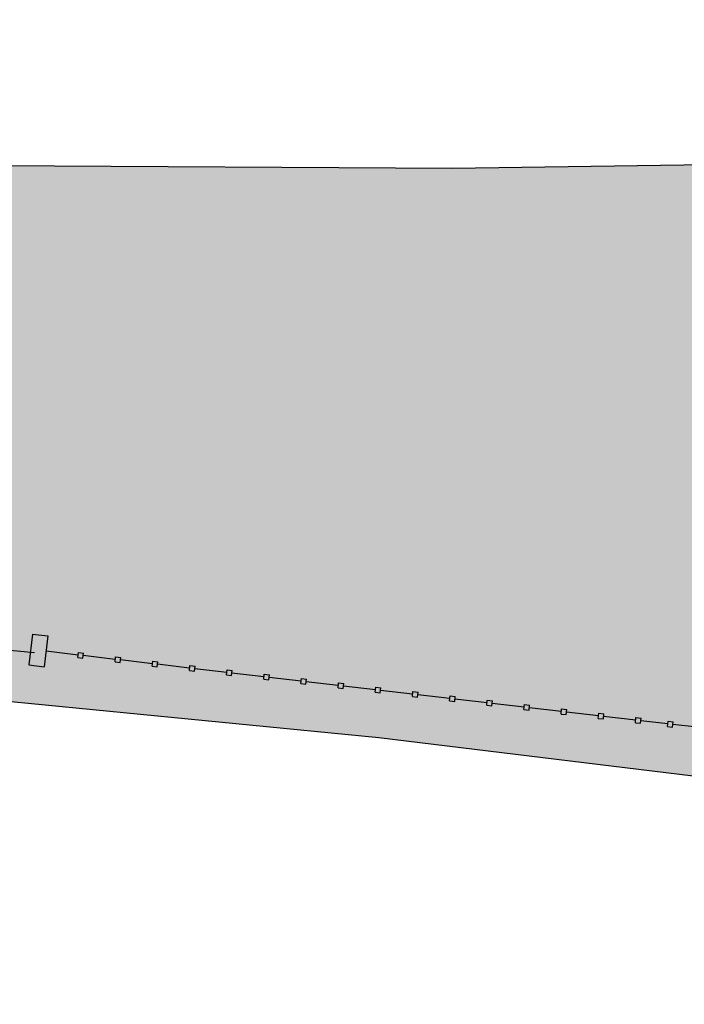
# Model space of a CAD drawing. Units: millimetres. Extents: x -1265 to 1313, y 535 to 1397.
# Drawn here: x 559 to 562, y 1017 to 1021 of the extents above; entities that cross this region are included whole.
import ezdxf
from ezdxf.enums import TextEntityAlignment as Align

# ---------------------------------------------------------------- set-up
doc = ezdxf.new("R2010")
doc.units = ezdxf.units.MM
doc.header["$LTSCALE"] = 0.08
for name, color, linetype in [('AR-GRD', 1, 'Continuous'), ('AR-PIS-DSN', 2, 'Continuous'), ('AR-SAN', 1, 'Continuous'), ('XX-HTC_ÁREAS VERDES', 100, 'Continuous')]:
    doc.layers.add(name, color=color, linetype=linetype)
doc.styles.get("Standard").update_dxf_attribs({"font": 'FUTURAL.TTF'})

# ---------------------------------------------------------------- blocks, each defined once
blk = doc.blocks.new('BASE PV NSO1')
at = {"layer": 'XX-HTC_ÁREAS VERDES'}
h = blk.add_hatch(color=256, dxfattribs=at)
edge = h.paths.add_edge_path()
edge.add_line((1513.2158, 1051.4284), (1516.2837, 1051.5648))
edge.add_line((1516.2837, 1051.5648), (1519.9529, 1051.5453))
edge.add_line((1519.9529, 1051.5453), (1526.3775, 1051.6383))
edge.add_line((1526.3775, 1051.6383), (1528.8165, 1051.6247))
edge.add_line((1528.8165, 1051.6247), (1550.2551, 1051.9461))
edge.add_line((1550.2551, 1051.9461), (1565.1262, 1052.1199))
edge.add_arc((1565.1439, 1051.4723), 0.6478, -25.1463, 91.5665, ccw=False)
edge.add_line((1565.7303, 1051.1971), (1562.7795, 1045.2705))
edge.add_line((1562.7795, 1045.2705), (1562.2856, 1044.2833))
edge.add_line((1562.2856, 1044.2833), (1549.6723, 1045.8269))
edge.add_line((1549.6723, 1045.8269), (1544.6704, 1046.3771))
edge.add_line((1544.6704, 1046.3771), (1539.6704, 1046.9271))
edge.add_line((1539.6704, 1046.9271), (1534.6684, 1047.5273))
edge.add_line((1534.6684, 1047.5273), (1529.6668, 1048.1675))
edge.add_line((1529.6668, 1048.1675), (1524.67, 1048.7272))
edge.add_line((1524.67, 1048.7272), (1519.668, 1049.3374))
edge.add_line((1519.668, 1049.3374), (1514.3411, 1049.8594))
edge.add_arc((1514.3772, 1050.303), 0.4451, 217.3554, 265.3537, ccw=False)
edge.add_arc((1528.2932, 1062.1037), 18.6904, 215.14495, 220.22758, ccw=False)
edge.add_line((1513.0101, 1051.3446), (1513.2158, 1051.4284))
at = {"layer": 'AR-GRD'}
for p, q in [((1518.326, 1049.7389), (1518.3121, 1049.6197)), ((1518.326, 1049.7389), (1518.3121, 1049.6197)), ((1518.326, 1049.7389), (1518.3121, 1049.6197)), ((1518.326, 1049.7389), (1518.3121, 1049.6197)), ((1518.326, 1049.7389), (1518.3121, 1049.6197)), ((1518.326, 1049.7389), (1518.3121, 1049.6197)), ((1518.326, 1049.7389), (1518.3856, 1049.732)), ((1518.326, 1049.7389), (1518.3856, 1049.732)), ((1518.326, 1049.7389), (1518.3856, 1049.732)), ((1518.326, 1049.7389), (1518.3856, 1049.732)), ((1518.326, 1049.7389), (1518.3856, 1049.732)), ((1518.326, 1049.7389), (1518.3856, 1049.732)), ((1518.3856, 1049.732), (1518.3717, 1049.6128)), ((1518.3856, 1049.732), (1518.3717, 1049.6128)), ((1518.3856, 1049.732), (1518.3717, 1049.6128)), ((1518.3856, 1049.732), (1518.3717, 1049.6128)), ((1518.3856, 1049.732), (1518.3717, 1049.6128)), ((1518.3856, 1049.732), (1518.3717, 1049.6128)), ((1518.3342, 1049.6665), (1518.2397, 1049.6756)), ((1518.3342, 1049.6665), (1518.2397, 1049.6756)), ((1518.3342, 1049.6665), (1518.2397, 1049.6756)), ((1518.5028, 1049.6579), (1518.3787, 1049.6724)), ((1518.5028, 1049.6579), (1518.3787, 1049.6724)), ((1518.5028, 1049.6579), (1518.3787, 1049.6724)), ((1518.5028, 1049.6579), (1518.3787, 1049.6724)), ((1518.5028, 1049.6579), (1518.3787, 1049.6724)), ((1518.5028, 1049.6579), (1518.3787, 1049.6724)), ((1518.5017, 1049.648), (1518.504, 1049.6678)), ((1518.5017, 1049.648), (1518.504, 1049.6678)), ((1518.5017, 1049.648), (1518.504, 1049.6678)), ((1518.5017, 1049.648), (1518.504, 1049.6678)), ((1518.5017, 1049.648), (1518.504, 1049.6678)), ((1518.5017, 1049.648), (1518.504, 1049.6678)), ((1518.5017, 1049.648), (1518.5215, 1049.6456)), ((1518.5017, 1049.648), (1518.5215, 1049.6456)), ((1518.5017, 1049.648), (1518.5215, 1049.6456)), ((1518.5017, 1049.648), (1518.5215, 1049.6456)), ((1518.5017, 1049.648), (1518.5215, 1049.6456)), ((1518.5017, 1049.648), (1518.5215, 1049.6456)), ((1518.504, 1049.6678), (1518.5239, 1049.6655)), ((1518.504, 1049.6678), (1518.5239, 1049.6655)), ((1518.504, 1049.6678), (1518.5239, 1049.6655)), ((1518.504, 1049.6678), (1518.5239, 1049.6655)), ((1518.504, 1049.6678), (1518.5239, 1049.6655)), ((1518.504, 1049.6678), (1518.5239, 1049.6655)), ((1518.5215, 1049.6456), (1518.5239, 1049.6655)), ((1518.5215, 1049.6456), (1518.5239, 1049.6655)), ((1518.5215, 1049.6456), (1518.5239, 1049.6655)), ((1518.5215, 1049.6456), (1518.5239, 1049.6655)), ((1518.5215, 1049.6456), (1518.5239, 1049.6655)), ((1518.5215, 1049.6456), (1518.5239, 1049.6655)), ((1518.6469, 1049.6411), (1518.5227, 1049.6556)), ((1518.6469, 1049.6411), (1518.5227, 1049.6556)), ((1518.6469, 1049.6411), (1518.5227, 1049.6556)), ((1518.6469, 1049.6411), (1518.5227, 1049.6556)), ((1518.6469, 1049.6411), (1518.5227, 1049.6556)), ((1518.6469, 1049.6411), (1518.5227, 1049.6556)), ((1518.6457, 1049.6311), (1518.648, 1049.651)), ((1518.6457, 1049.6311), (1518.648, 1049.651)), ((1518.6457, 1049.6311), (1518.648, 1049.651)), ((1518.6457, 1049.6311), (1518.648, 1049.651)), ((1518.6457, 1049.6311), (1518.648, 1049.651)), ((1518.6457, 1049.6311), (1518.648, 1049.651)), ((1518.648, 1049.651), (1518.6679, 1049.6487)), ((1518.648, 1049.651), (1518.6679, 1049.6487)), ((1518.648, 1049.651), (1518.6679, 1049.6487)), ((1518.648, 1049.651), (1518.6679, 1049.6487)), ((1518.648, 1049.651), (1518.6679, 1049.6487)), ((1518.648, 1049.651), (1518.6679, 1049.6487)), ((1518.6656, 1049.6288), (1518.6679, 1049.6487)), ((1518.6656, 1049.6288), (1518.6679, 1049.6487)), ((1518.6656, 1049.6288), (1518.6679, 1049.6487)), ((1518.6656, 1049.6288), (1518.6679, 1049.6487)), ((1518.6656, 1049.6288), (1518.6679, 1049.6487)), ((1518.6656, 1049.6288), (1518.6679, 1049.6487)), ((1518.7909, 1049.6243), (1518.6667, 1049.6388)), ((1518.7909, 1049.6243), (1518.6667, 1049.6388)), ((1518.7909, 1049.6243), (1518.6667, 1049.6388)), ((1518.7909, 1049.6243), (1518.6667, 1049.6388)), ((1518.7909, 1049.6243), (1518.6667, 1049.6388)), ((1518.7909, 1049.6243), (1518.6667, 1049.6388)), ((1518.3121, 1049.6197), (1518.3717, 1049.6128)), ((1518.3121, 1049.6197), (1518.3717, 1049.6128)), ((1518.3121, 1049.6197), (1518.3717, 1049.6128)), ((1518.3121, 1049.6197), (1518.3717, 1049.6128)), ((1518.3121, 1049.6197), (1518.3717, 1049.6128)), ((1518.3121, 1049.6197), (1518.3717, 1049.6128)), ((1518.6457, 1049.6311), (1518.6656, 1049.6288)), ((1518.6457, 1049.6311), (1518.6656, 1049.6288)), ((1518.6457, 1049.6311), (1518.6656, 1049.6288)), ((1518.6457, 1049.6311), (1518.6656, 1049.6288)), ((1518.6457, 1049.6311), (1518.6656, 1049.6288)), ((1518.6457, 1049.6311), (1518.6656, 1049.6288)), ((1518.7897, 1049.6143), (1518.792, 1049.6342)), ((1518.7897, 1049.6143), (1518.792, 1049.6342)), ((1518.7897, 1049.6143), (1518.792, 1049.6342)), ((1518.7897, 1049.6143), (1518.792, 1049.6342)), ((1518.7897, 1049.6143), (1518.792, 1049.6342)), ((1518.7897, 1049.6143), (1518.792, 1049.6342)), ((1518.7897, 1049.6143), (1518.8096, 1049.612)), ((1518.7897, 1049.6143), (1518.8096, 1049.612)), ((1518.7897, 1049.6143), (1518.8096, 1049.612)), ((1518.7897, 1049.6143), (1518.8096, 1049.612)), ((1518.7897, 1049.6143), (1518.8096, 1049.612)), ((1518.7897, 1049.6143), (1518.8096, 1049.612)), ((1518.792, 1049.6342), (1518.8119, 1049.6319)), ((1518.792, 1049.6342), (1518.8119, 1049.6319)), ((1518.792, 1049.6342), (1518.8119, 1049.6319)), ((1518.792, 1049.6342), (1518.8119, 1049.6319)), ((1518.792, 1049.6342), (1518.8119, 1049.6319)), ((1518.792, 1049.6342), (1518.8119, 1049.6319)), ((1518.8096, 1049.612), (1518.8119, 1049.6319)), ((1518.8096, 1049.612), (1518.8119, 1049.6319)), ((1518.8096, 1049.612), (1518.8119, 1049.6319)), ((1518.8096, 1049.612), (1518.8119, 1049.6319)), ((1518.8096, 1049.612), (1518.8119, 1049.6319)), ((1518.8096, 1049.612), (1518.8119, 1049.6319)), ((1518.9349, 1049.6075), (1518.8107, 1049.622)), ((1518.9349, 1049.6075), (1518.8107, 1049.622)), ((1518.9349, 1049.6075), (1518.8107, 1049.622)), ((1518.9349, 1049.6075), (1518.8107, 1049.622)), ((1518.9349, 1049.6075), (1518.8107, 1049.622)), ((1518.9349, 1049.6075), (1518.8107, 1049.622)), ((1518.9337, 1049.5975), (1518.9361, 1049.6174)), ((1518.9337, 1049.5975), (1518.9361, 1049.6174)), ((1518.9337, 1049.5975), (1518.9361, 1049.6174)), ((1518.9337, 1049.5975), (1518.9361, 1049.6174)), ((1518.9337, 1049.5975), (1518.9361, 1049.6174)), ((1518.9337, 1049.5975), (1518.9361, 1049.6174)), ((1518.9337, 1049.5975), (1518.9536, 1049.5952)), ((1518.9337, 1049.5975), (1518.9536, 1049.5952)), ((1518.9337, 1049.5975), (1518.9536, 1049.5952)), ((1518.9337, 1049.5975), (1518.9536, 1049.5952)), ((1518.9337, 1049.5975), (1518.9536, 1049.5952)), ((1518.9337, 1049.5975), (1518.9536, 1049.5952)), ((1518.9361, 1049.6174), (1518.9559, 1049.6151)), ((1518.9361, 1049.6174), (1518.9559, 1049.6151)), ((1518.9361, 1049.6174), (1518.9559, 1049.6151)), ((1518.9361, 1049.6174), (1518.9559, 1049.6151)), ((1518.9361, 1049.6174), (1518.9559, 1049.6151)), ((1518.9361, 1049.6174), (1518.9559, 1049.6151)), ((1518.9536, 1049.5952), (1518.9559, 1049.6151)), ((1518.9536, 1049.5952), (1518.9559, 1049.6151)), ((1518.9536, 1049.5952), (1518.9559, 1049.6151)), ((1518.9536, 1049.5952), (1518.9559, 1049.6151)), ((1518.9536, 1049.5952), (1518.9559, 1049.6151)), ((1518.9536, 1049.5952), (1518.9559, 1049.6151)), ((1519.0789, 1049.5907), (1518.9548, 1049.6051)), ((1519.0789, 1049.5907), (1518.9548, 1049.6051)), ((1519.0789, 1049.5907), (1518.9548, 1049.6051)), ((1519.0789, 1049.5907), (1518.9548, 1049.6051)), ((1519.0789, 1049.5907), (1518.9548, 1049.6051)), ((1519.0789, 1049.5907), (1518.9548, 1049.6051)), ((1519.0778, 1049.5807), (1519.0801, 1049.6006)), ((1519.0778, 1049.5807), (1519.0801, 1049.6006)), ((1519.0778, 1049.5807), (1519.0801, 1049.6006)), ((1519.0778, 1049.5807), (1519.0801, 1049.6006)), ((1519.0778, 1049.5807), (1519.0801, 1049.6006)), ((1519.0778, 1049.5807), (1519.0801, 1049.6006)), ((1519.0801, 1049.6006), (1519.0999, 1049.5983)), ((1519.0801, 1049.6006), (1519.0999, 1049.5983)), ((1519.0801, 1049.6006), (1519.0999, 1049.5983)), ((1519.0801, 1049.6006), (1519.0999, 1049.5983)), ((1519.0801, 1049.6006), (1519.0999, 1049.5983)), ((1519.0801, 1049.6006), (1519.0999, 1049.5983)), ((1519.0976, 1049.5784), (1519.0999, 1049.5983)), ((1519.0976, 1049.5784), (1519.0999, 1049.5983)), ((1519.0976, 1049.5784), (1519.0999, 1049.5983)), ((1519.0976, 1049.5784), (1519.0999, 1049.5983)), ((1519.0976, 1049.5784), (1519.0999, 1049.5983)), ((1519.0976, 1049.5784), (1519.0999, 1049.5983)), ((1519.0778, 1049.5807), (1519.0976, 1049.5784)), ((1519.0778, 1049.5807), (1519.0976, 1049.5784)), ((1519.0778, 1049.5807), (1519.0976, 1049.5784)), ((1519.0778, 1049.5807), (1519.0976, 1049.5784)), ((1519.0778, 1049.5807), (1519.0976, 1049.5784)), ((1519.0778, 1049.5807), (1519.0976, 1049.5784)), ((1519.2229, 1049.5738), (1519.0988, 1049.5883)), ((1519.2229, 1049.5738), (1519.0988, 1049.5883)), ((1519.2229, 1049.5738), (1519.0988, 1049.5883)), ((1519.2229, 1049.5738), (1519.0988, 1049.5883)), ((1519.2229, 1049.5738), (1519.0988, 1049.5883)), ((1519.2229, 1049.5738), (1519.0988, 1049.5883)), ((1519.2218, 1049.5639), (1519.2241, 1049.5838)), ((1519.2218, 1049.5639), (1519.2241, 1049.5838)), ((1519.2218, 1049.5639), (1519.2241, 1049.5838)), ((1519.2218, 1049.5639), (1519.2241, 1049.5838)), ((1519.2218, 1049.5639), (1519.2241, 1049.5838)), ((1519.2218, 1049.5639), (1519.2241, 1049.5838)), ((1519.2218, 1049.5639), (1519.2416, 1049.5616)), ((1519.2218, 1049.5639), (1519.2416, 1049.5616)), ((1519.2218, 1049.5639), (1519.2416, 1049.5616)), ((1519.2218, 1049.5639), (1519.2416, 1049.5616)), ((1519.2218, 1049.5639), (1519.2416, 1049.5616)), ((1519.2218, 1049.5639), (1519.2416, 1049.5616)), ((1519.2241, 1049.5838), (1519.244, 1049.5815)), ((1519.2241, 1049.5838), (1519.244, 1049.5815)), ((1519.2241, 1049.5838), (1519.244, 1049.5815)), ((1519.2241, 1049.5838), (1519.244, 1049.5815)), ((1519.2241, 1049.5838), (1519.244, 1049.5815)), ((1519.2241, 1049.5838), (1519.244, 1049.5815)), ((1519.2416, 1049.5616), (1519.244, 1049.5815)), ((1519.2416, 1049.5616), (1519.244, 1049.5815)), ((1519.2416, 1049.5616), (1519.244, 1049.5815)), ((1519.2416, 1049.5616), (1519.244, 1049.5815)), ((1519.2416, 1049.5616), (1519.244, 1049.5815)), ((1519.2416, 1049.5616), (1519.244, 1049.5815)), ((1519.367, 1049.557), (1519.2428, 1049.5715)), ((1519.367, 1049.557), (1519.2428, 1049.5715)), ((1519.367, 1049.557), (1519.2428, 1049.5715)), ((1519.367, 1049.557), (1519.2428, 1049.5715)), ((1519.367, 1049.557), (1519.2428, 1049.5715)), ((1519.367, 1049.557), (1519.2428, 1049.5715)), ((1519.3658, 1049.5471), (1519.3681, 1049.567)), ((1519.3658, 1049.5471), (1519.3681, 1049.567)), ((1519.3658, 1049.5471), (1519.3681, 1049.567)), ((1519.3658, 1049.5471), (1519.3681, 1049.567)), ((1519.3658, 1049.5471), (1519.3681, 1049.567)), ((1519.3658, 1049.5471), (1519.3681, 1049.567)), ((1519.3681, 1049.567), (1519.388, 1049.5647)), ((1519.3681, 1049.567), (1519.388, 1049.5647)), ((1519.3681, 1049.567), (1519.388, 1049.5647)), ((1519.3681, 1049.567), (1519.388, 1049.5647)), ((1519.3681, 1049.567), (1519.388, 1049.5647)), ((1519.3681, 1049.567), (1519.388, 1049.5647)), ((1519.3857, 1049.5448), (1519.388, 1049.5647)), ((1519.3857, 1049.5448), (1519.388, 1049.5647)), ((1519.3857, 1049.5448), (1519.388, 1049.5647)), ((1519.3857, 1049.5448), (1519.388, 1049.5647)), ((1519.3857, 1049.5448), (1519.388, 1049.5647)), ((1519.3857, 1049.5448), (1519.388, 1049.5647)), ((1519.3658, 1049.5471), (1519.3857, 1049.5448)), ((1519.3658, 1049.5471), (1519.3857, 1049.5448)), ((1519.3658, 1049.5471), (1519.3857, 1049.5448)), ((1519.3658, 1049.5471), (1519.3857, 1049.5448)), ((1519.3658, 1049.5471), (1519.3857, 1049.5448)), ((1519.3658, 1049.5471), (1519.3857, 1049.5448)), ((1519.511, 1049.5402), (1519.3868, 1049.5547)), ((1519.511, 1049.5402), (1519.3868, 1049.5547)), ((1519.511, 1049.5402), (1519.3868, 1049.5547)), ((1519.511, 1049.5402), (1519.3868, 1049.5547)), ((1519.511, 1049.5402), (1519.3868, 1049.5547)), ((1519.511, 1049.5402), (1519.3868, 1049.5547)), ((1519.5098, 1049.5303), (1519.5121, 1049.5502)), ((1519.5098, 1049.5303), (1519.5121, 1049.5502)), ((1519.5098, 1049.5303), (1519.5121, 1049.5502)), ((1519.5098, 1049.5303), (1519.5121, 1049.5502)), ((1519.5098, 1049.5303), (1519.5121, 1049.5502)), ((1519.5098, 1049.5303), (1519.5121, 1049.5502)), ((1519.5098, 1049.5303), (1519.5297, 1049.528)), ((1519.5098, 1049.5303), (1519.5297, 1049.528)), ((1519.5098, 1049.5303), (1519.5297, 1049.528)), ((1519.5098, 1049.5303), (1519.5297, 1049.528)), ((1519.5098, 1049.5303), (1519.5297, 1049.528)), ((1519.5098, 1049.5303), (1519.5297, 1049.528)), ((1519.5121, 1049.5502), (1519.532, 1049.5478)), ((1519.5121, 1049.5502), (1519.532, 1049.5478)), ((1519.5121, 1049.5502), (1519.532, 1049.5478)), ((1519.5121, 1049.5502), (1519.532, 1049.5478)), ((1519.5121, 1049.5502), (1519.532, 1049.5478)), ((1519.5121, 1049.5502), (1519.532, 1049.5478)), ((1519.5297, 1049.528), (1519.532, 1049.5478)), ((1519.5297, 1049.528), (1519.532, 1049.5478)), ((1519.5297, 1049.528), (1519.532, 1049.5478)), ((1519.5297, 1049.528), (1519.532, 1049.5478)), ((1519.5297, 1049.528), (1519.532, 1049.5478)), ((1519.5297, 1049.528), (1519.532, 1049.5478)), ((1519.655, 1049.5234), (1519.5309, 1049.5379)), ((1519.655, 1049.5234), (1519.5309, 1049.5379)), ((1519.655, 1049.5234), (1519.5309, 1049.5379)), ((1519.655, 1049.5234), (1519.5309, 1049.5379)), ((1519.655, 1049.5234), (1519.5309, 1049.5379)), ((1519.655, 1049.5234), (1519.5309, 1049.5379)), ((1519.6538, 1049.5135), (1519.6562, 1049.5334)), ((1519.6538, 1049.5135), (1519.6562, 1049.5334)), ((1519.6538, 1049.5135), (1519.6562, 1049.5334)), ((1519.6538, 1049.5135), (1519.6562, 1049.5334)), ((1519.6538, 1049.5135), (1519.6562, 1049.5334)), ((1519.6538, 1049.5135), (1519.6562, 1049.5334)), ((1519.6562, 1049.5334), (1519.676, 1049.531)), ((1519.6562, 1049.5334), (1519.676, 1049.531)), ((1519.6562, 1049.5334), (1519.676, 1049.531)), ((1519.6562, 1049.5334), (1519.676, 1049.531)), ((1519.6562, 1049.5334), (1519.676, 1049.531)), ((1519.6562, 1049.5334), (1519.676, 1049.531)), ((1519.6737, 1049.5112), (1519.676, 1049.531)), ((1519.6737, 1049.5112), (1519.676, 1049.531)), ((1519.6737, 1049.5112), (1519.676, 1049.531)), ((1519.6737, 1049.5112), (1519.676, 1049.531)), ((1519.6737, 1049.5112), (1519.676, 1049.531)), ((1519.6737, 1049.5112), (1519.676, 1049.531)), ((1519.799, 1049.5066), (1519.6749, 1049.5211)), ((1519.799, 1049.5066), (1519.6749, 1049.5211)), ((1519.799, 1049.5066), (1519.6749, 1049.5211)), ((1519.799, 1049.5066), (1519.6749, 1049.5211)), ((1519.799, 1049.5066), (1519.6749, 1049.5211)), ((1519.799, 1049.5066), (1519.6749, 1049.5211)), ((1519.6538, 1049.5135), (1519.6737, 1049.5112)), ((1519.6538, 1049.5135), (1519.6737, 1049.5112)), ((1519.6538, 1049.5135), (1519.6737, 1049.5112)), ((1519.6538, 1049.5135), (1519.6737, 1049.5112)), ((1519.6538, 1049.5135), (1519.6737, 1049.5112)), ((1519.6538, 1049.5135), (1519.6737, 1049.5112)), ((1519.7979, 1049.4967), (1519.8002, 1049.5165)), ((1519.7979, 1049.4967), (1519.8002, 1049.5165)), ((1519.7979, 1049.4967), (1519.8002, 1049.5165)), ((1519.7979, 1049.4967), (1519.8002, 1049.5165)), ((1519.7979, 1049.4967), (1519.8002, 1049.5165)), ((1519.7979, 1049.4967), (1519.8002, 1049.5165)), ((1519.7979, 1049.4967), (1519.8177, 1049.4944)), ((1519.7979, 1049.4967), (1519.8177, 1049.4944)), ((1519.7979, 1049.4967), (1519.8177, 1049.4944)), ((1519.7979, 1049.4967), (1519.8177, 1049.4944)), ((1519.7979, 1049.4967), (1519.8177, 1049.4944)), ((1519.7979, 1049.4967), (1519.8177, 1049.4944)), ((1519.8002, 1049.5165), (1519.8201, 1049.5142)), ((1519.8002, 1049.5165), (1519.8201, 1049.5142)), ((1519.8002, 1049.5165), (1519.8201, 1049.5142)), ((1519.8002, 1049.5165), (1519.8201, 1049.5142)), ((1519.8002, 1049.5165), (1519.8201, 1049.5142)), ((1519.8002, 1049.5165), (1519.8201, 1049.5142)), ((1519.8177, 1049.4944), (1519.8201, 1049.5142)), ((1519.8177, 1049.4944), (1519.8201, 1049.5142)), ((1519.8177, 1049.4944), (1519.8201, 1049.5142)), ((1519.8177, 1049.4944), (1519.8201, 1049.5142)), ((1519.8177, 1049.4944), (1519.8201, 1049.5142)), ((1519.8177, 1049.4944), (1519.8201, 1049.5142)), ((1519.9431, 1049.4898), (1519.8189, 1049.5043)), ((1519.9431, 1049.4898), (1519.8189, 1049.5043)), ((1519.9431, 1049.4898), (1519.8189, 1049.5043)), ((1519.9431, 1049.4898), (1519.8189, 1049.5043)), ((1519.9431, 1049.4898), (1519.8189, 1049.5043)), ((1519.9431, 1049.4898), (1519.8189, 1049.5043)), ((1519.9419, 1049.4799), (1519.9442, 1049.4997)), ((1519.9419, 1049.4799), (1519.9442, 1049.4997)), ((1519.9419, 1049.4799), (1519.9442, 1049.4997)), ((1519.9419, 1049.4799), (1519.9442, 1049.4997)), ((1519.9419, 1049.4799), (1519.9442, 1049.4997)), ((1519.9419, 1049.4799), (1519.9442, 1049.4997)), ((1519.9442, 1049.4997), (1519.9641, 1049.4974)), ((1519.9442, 1049.4997), (1519.9641, 1049.4974)), ((1519.9442, 1049.4997), (1519.9641, 1049.4974)), ((1519.9442, 1049.4997), (1519.9641, 1049.4974)), ((1519.9442, 1049.4997), (1519.9641, 1049.4974)), ((1519.9442, 1049.4997), (1519.9641, 1049.4974)), ((1519.9618, 1049.4776), (1519.9641, 1049.4974)), ((1519.9618, 1049.4776), (1519.9641, 1049.4974)), ((1519.9618, 1049.4776), (1519.9641, 1049.4974)), ((1519.9618, 1049.4776), (1519.9641, 1049.4974)), ((1519.9618, 1049.4776), (1519.9641, 1049.4974)), ((1519.9618, 1049.4776), (1519.9641, 1049.4974)), ((1520.0871, 1049.473), (1519.9629, 1049.4875)), ((1520.0871, 1049.473), (1519.9629, 1049.4875)), ((1520.0871, 1049.473), (1519.9629, 1049.4875)), ((1520.0871, 1049.473), (1519.9629, 1049.4875)), ((1520.0871, 1049.473), (1519.9629, 1049.4875)), ((1520.0871, 1049.473), (1519.9629, 1049.4875)), ((1520.0859, 1049.4631), (1520.0882, 1049.4829)), ((1520.0859, 1049.4631), (1520.0882, 1049.4829)), ((1520.0859, 1049.4631), (1520.0882, 1049.4829)), ((1520.0859, 1049.4631), (1520.0882, 1049.4829)), ((1520.0859, 1049.4631), (1520.0882, 1049.4829)), ((1520.0859, 1049.4631), (1520.0882, 1049.4829)), ((1520.0882, 1049.4829), (1520.1081, 1049.4806)), ((1520.0882, 1049.4829), (1520.1081, 1049.4806)), ((1520.0882, 1049.4829), (1520.1081, 1049.4806)), ((1520.0882, 1049.4829), (1520.1081, 1049.4806)), ((1520.0882, 1049.4829), (1520.1081, 1049.4806)), ((1520.0882, 1049.4829), (1520.1081, 1049.4806)), ((1519.9419, 1049.4799), (1519.9618, 1049.4776)), ((1519.9419, 1049.4799), (1519.9618, 1049.4776)), ((1519.9419, 1049.4799), (1519.9618, 1049.4776)), ((1519.9419, 1049.4799), (1519.9618, 1049.4776)), ((1519.9419, 1049.4799), (1519.9618, 1049.4776)), ((1519.9419, 1049.4799), (1519.9618, 1049.4776)), ((1520.0859, 1049.4631), (1520.1058, 1049.4607)), ((1520.0859, 1049.4631), (1520.1058, 1049.4607)), ((1520.0859, 1049.4631), (1520.1058, 1049.4607)), ((1520.0859, 1049.4631), (1520.1058, 1049.4607)), ((1520.0859, 1049.4631), (1520.1058, 1049.4607)), ((1520.0859, 1049.4631), (1520.1058, 1049.4607)), ((1520.1058, 1049.4607), (1520.1081, 1049.4806)), ((1520.1058, 1049.4607), (1520.1081, 1049.4806)), ((1520.1058, 1049.4607), (1520.1081, 1049.4806)), ((1520.1058, 1049.4607), (1520.1081, 1049.4806)), ((1520.1058, 1049.4607), (1520.1081, 1049.4806)), ((1520.1058, 1049.4607), (1520.1081, 1049.4806)), ((1520.2311, 1049.4562), (1520.1069, 1049.4707)), ((1520.2311, 1049.4562), (1520.1069, 1049.4707)), ((1520.2311, 1049.4562), (1520.1069, 1049.4707)), ((1520.2311, 1049.4562), (1520.1069, 1049.4707)), ((1520.2311, 1049.4562), (1520.1069, 1049.4707)), ((1520.2311, 1049.4562), (1520.1069, 1049.4707)), ((1520.2299, 1049.4463), (1520.2323, 1049.4661)), ((1520.2299, 1049.4463), (1520.2323, 1049.4661)), ((1520.2299, 1049.4463), (1520.2323, 1049.4661)), ((1520.2299, 1049.4463), (1520.2323, 1049.4661)), ((1520.2299, 1049.4463), (1520.2323, 1049.4661)), ((1520.2299, 1049.4463), (1520.2323, 1049.4661)), ((1520.2299, 1049.4463), (1520.2498, 1049.4439)), ((1520.2299, 1049.4463), (1520.2498, 1049.4439)), ((1520.2299, 1049.4463), (1520.2498, 1049.4439)), ((1520.2299, 1049.4463), (1520.2498, 1049.4439)), ((1520.2299, 1049.4463), (1520.2498, 1049.4439)), ((1520.2299, 1049.4463), (1520.2498, 1049.4439)), ((1520.2323, 1049.4661), (1520.2521, 1049.4638)), ((1520.2323, 1049.4661), (1520.2521, 1049.4638)), ((1520.2323, 1049.4661), (1520.2521, 1049.4638)), ((1520.2323, 1049.4661), (1520.2521, 1049.4638)), ((1520.2323, 1049.4661), (1520.2521, 1049.4638)), ((1520.2323, 1049.4661), (1520.2521, 1049.4638)), ((1520.2498, 1049.4439), (1520.2521, 1049.4638)), ((1520.2498, 1049.4439), (1520.2521, 1049.4638)), ((1520.2498, 1049.4439), (1520.2521, 1049.4638)), ((1520.2498, 1049.4439), (1520.2521, 1049.4638)), ((1520.2498, 1049.4439), (1520.2521, 1049.4638)), ((1520.2498, 1049.4439), (1520.2521, 1049.4638)), ((1520.3751, 1049.4394), (1520.251, 1049.4539)), ((1520.3751, 1049.4394), (1520.251, 1049.4539)), ((1520.3751, 1049.4394), (1520.251, 1049.4539)), ((1520.3751, 1049.4394), (1520.251, 1049.4539)), ((1520.3751, 1049.4394), (1520.251, 1049.4539)), ((1520.3751, 1049.4394), (1520.251, 1049.4539)), ((1520.374, 1049.4294), (1520.3763, 1049.4493)), ((1520.374, 1049.4294), (1520.3763, 1049.4493)), ((1520.374, 1049.4294), (1520.3763, 1049.4493)), ((1520.374, 1049.4294), (1520.3763, 1049.4493)), ((1520.374, 1049.4294), (1520.3763, 1049.4493)), ((1520.374, 1049.4294), (1520.3763, 1049.4493)), ((1520.3763, 1049.4493), (1520.3961, 1049.447)), ((1520.3763, 1049.4493), (1520.3961, 1049.447)), ((1520.3763, 1049.4493), (1520.3961, 1049.447)), ((1520.3763, 1049.4493), (1520.3961, 1049.447)), ((1520.3763, 1049.4493), (1520.3961, 1049.447)), ((1520.3763, 1049.4493), (1520.3961, 1049.447)), ((1520.3938, 1049.4271), (1520.3961, 1049.447)), ((1520.3938, 1049.4271), (1520.3961, 1049.447)), ((1520.3938, 1049.4271), (1520.3961, 1049.447)), ((1520.3938, 1049.4271), (1520.3961, 1049.447)), ((1520.3938, 1049.4271), (1520.3961, 1049.447)), ((1520.3938, 1049.4271), (1520.3961, 1049.447)), ((1520.374, 1049.4294), (1520.3938, 1049.4271)), ((1520.374, 1049.4294), (1520.3938, 1049.4271)), ((1520.374, 1049.4294), (1520.3938, 1049.4271)), ((1520.374, 1049.4294), (1520.3938, 1049.4271)), ((1520.374, 1049.4294), (1520.3938, 1049.4271)), ((1520.374, 1049.4294), (1520.3938, 1049.4271)), ((1520.5191, 1049.4226), (1520.395, 1049.4371)), ((1520.5191, 1049.4226), (1520.395, 1049.4371)), ((1520.5191, 1049.4226), (1520.395, 1049.4371)), ((1520.5191, 1049.4226), (1520.395, 1049.4371)), ((1520.5191, 1049.4226), (1520.395, 1049.4371)), ((1520.5191, 1049.4226), (1520.395, 1049.4371)), ((1520.518, 1049.4126), (1520.5203, 1049.4325)), ((1520.518, 1049.4126), (1520.5203, 1049.4325)), ((1520.518, 1049.4126), (1520.5203, 1049.4325)), ((1520.518, 1049.4126), (1520.5203, 1049.4325)), ((1520.518, 1049.4126), (1520.5203, 1049.4325)), ((1520.518, 1049.4126), (1520.5203, 1049.4325)), ((1520.518, 1049.4126), (1520.5378, 1049.4103)), ((1520.518, 1049.4126), (1520.5378, 1049.4103)), ((1520.518, 1049.4126), (1520.5378, 1049.4103)), ((1520.518, 1049.4126), (1520.5378, 1049.4103)), ((1520.518, 1049.4126), (1520.5378, 1049.4103)), ((1520.518, 1049.4126), (1520.5378, 1049.4103)), ((1520.5203, 1049.4325), (1520.5402, 1049.4302)), ((1520.5203, 1049.4325), (1520.5402, 1049.4302)), ((1520.5203, 1049.4325), (1520.5402, 1049.4302)), ((1520.5203, 1049.4325), (1520.5402, 1049.4302)), ((1520.5203, 1049.4325), (1520.5402, 1049.4302)), ((1520.5203, 1049.4325), (1520.5402, 1049.4302)), ((1520.5378, 1049.4103), (1520.5402, 1049.4302)), ((1520.5378, 1049.4103), (1520.5402, 1049.4302)), ((1520.5378, 1049.4103), (1520.5402, 1049.4302)), ((1520.5378, 1049.4103), (1520.5402, 1049.4302)), ((1520.5378, 1049.4103), (1520.5402, 1049.4302)), ((1520.5378, 1049.4103), (1520.5402, 1049.4302)), ((1520.6632, 1049.4058), (1520.539, 1049.4203)), ((1520.6632, 1049.4058), (1520.539, 1049.4203)), ((1520.6632, 1049.4058), (1520.539, 1049.4203)), ((1520.6632, 1049.4058), (1520.539, 1049.4203)), ((1520.6632, 1049.4058), (1520.539, 1049.4203)), ((1520.6632, 1049.4058), (1520.539, 1049.4203)), ((1520.662, 1049.3958), (1520.6643, 1049.4157)), ((1520.662, 1049.3958), (1520.6643, 1049.4157)), ((1520.662, 1049.3958), (1520.6643, 1049.4157)), ((1520.662, 1049.3958), (1520.6643, 1049.4157)), ((1520.662, 1049.3958), (1520.6643, 1049.4157)), ((1520.662, 1049.3958), (1520.6643, 1049.4157)), ((1520.6643, 1049.4157), (1520.6842, 1049.4134)), ((1520.6643, 1049.4157), (1520.6842, 1049.4134)), ((1520.6643, 1049.4157), (1520.6842, 1049.4134)), ((1520.6643, 1049.4157), (1520.6842, 1049.4134)), ((1520.6643, 1049.4157), (1520.6842, 1049.4134)), ((1520.6643, 1049.4157), (1520.6842, 1049.4134)), ((1520.6819, 1049.3935), (1520.6842, 1049.4134)), ((1520.6819, 1049.3935), (1520.6842, 1049.4134)), ((1520.6819, 1049.3935), (1520.6842, 1049.4134)), ((1520.6819, 1049.3935), (1520.6842, 1049.4134)), ((1520.6819, 1049.3935), (1520.6842, 1049.4134)), ((1520.6819, 1049.3935), (1520.6842, 1049.4134)), ((1520.662, 1049.3958), (1520.6819, 1049.3935)), ((1520.662, 1049.3958), (1520.6819, 1049.3935)), ((1520.662, 1049.3958), (1520.6819, 1049.3935)), ((1520.662, 1049.3958), (1520.6819, 1049.3935)), ((1520.662, 1049.3958), (1520.6819, 1049.3935)), ((1520.662, 1049.3958), (1520.6819, 1049.3935)), ((1520.7873, 1049.3913), (1520.683, 1049.4034)), ((1520.7873, 1049.3913), (1520.683, 1049.4034)), ((1520.7873, 1049.3913), (1520.683, 1049.4034)), ((1520.7873, 1049.3913), (1520.683, 1049.4034)), ((1520.7873, 1049.3913), (1520.683, 1049.4034)), ((1520.7873, 1049.3913), (1520.683, 1049.4034)), ((1520.7862, 1049.3813), (1520.7885, 1049.4012)), ((1520.7862, 1049.3813), (1520.7885, 1049.4012)), ((1520.7862, 1049.3813), (1520.7885, 1049.4012)), ((1520.7862, 1049.3813), (1520.7885, 1049.4012)), ((1520.7862, 1049.3813), (1520.7885, 1049.4012)), ((1520.7862, 1049.3813), (1520.7885, 1049.4012)), ((1520.7862, 1049.3813), (1520.806, 1049.379)), ((1520.7862, 1049.3813), (1520.806, 1049.379)), ((1520.7862, 1049.3813), (1520.806, 1049.379)), ((1520.7862, 1049.3813), (1520.806, 1049.379)), ((1520.7862, 1049.3813), (1520.806, 1049.379)), ((1520.7862, 1049.3813), (1520.806, 1049.379)), ((1520.7885, 1049.4012), (1520.8083, 1049.3989)), ((1520.7885, 1049.4012), (1520.8083, 1049.3989)), ((1520.7885, 1049.4012), (1520.8083, 1049.3989)), ((1520.7885, 1049.4012), (1520.8083, 1049.3989)), ((1520.7885, 1049.4012), (1520.8083, 1049.3989)), ((1520.7885, 1049.4012), (1520.8083, 1049.3989)), ((1520.806, 1049.379), (1520.8083, 1049.3989)), ((1520.806, 1049.379), (1520.8083, 1049.3989)), ((1520.806, 1049.379), (1520.8083, 1049.3989)), ((1520.806, 1049.379), (1520.8083, 1049.3989)), ((1520.806, 1049.379), (1520.8083, 1049.3989)), ((1520.806, 1049.379), (1520.8083, 1049.3989)), ((1520.9015, 1049.3779), (1520.8072, 1049.389)), ((1520.9015, 1049.3779), (1520.8072, 1049.389)), ((1520.9015, 1049.3779), (1520.8072, 1049.389)), ((1520.9015, 1049.3779), (1520.8072, 1049.389)), ((1520.9015, 1049.3779), (1520.8072, 1049.389)), ((1520.9015, 1049.3779), (1520.8072, 1049.389))]:
    blk.add_line(p, q, dxfattribs=at)
at = {"layer": 'AR-PIS-DSN'}
blk.add_lwpolyline([(1513.2158, 1051.4284), (1516.2837, 1051.5648), (1519.9529, 1051.5453), (1526.3775, 1051.6383), (1528.8165, 1051.6247), (1550.2551, 1051.9461), (1565.1262, 1052.1199, -0.558382), (1565.7303, 1051.1971), (1562.7795, 1045.2705), (1562.2856, 1044.2833), (1549.6723, 1045.8269), (1544.6704, 1046.3771), (1539.6704, 1046.9271), (1534.6684, 1047.5273), (1529.6668, 1048.1675), (1524.67, 1048.7272), (1519.668, 1049.3374), (1514.3411, 1049.8594, -0.212549), (1514.0233, 1050.033, -0.022181), (1513.0101, 1051.3446)], format="xyb", close=True, dxfattribs=at)
at = {"layer": 'AR-SAN', "color": 1, "text_generation_flag": 4, "flags": 3}
for rotation, p in [(90, (1745.6524, 1379.5487)), (90, (1745.6524, 1378.5487)), (270, (1745.7525, 1378.5487))]:
    blk.add_attdef('CODIGO', text='', height=0.024, rotation=rotation, dxfattribs=at).set_placement(p, align=Align.MIDDLE)
at = {"layer": 'AR-SAN', "color": 1, "flags": 3}
blk.add_attdef('CODIGO', text='', height=0.024, rotation=90, dxfattribs=at).set_placement((1745.7525, 1379.5487), align=Align.MIDDLE)
for p in [(1746.5774, 1375.1968), (1747.5774, 1375.1968)]:
    blk.add_attdef('CODIGO', text='', height=0.024, dxfattribs=at).set_placement(p, align=Align.MIDDLE)

msp = doc.modelspace()

# ---------------------------------------------------------------- block references
msp.add_blockref('BASE PV NSO1', (-959.2574, -31.2619))

doc.saveas('drawing.dxf')
